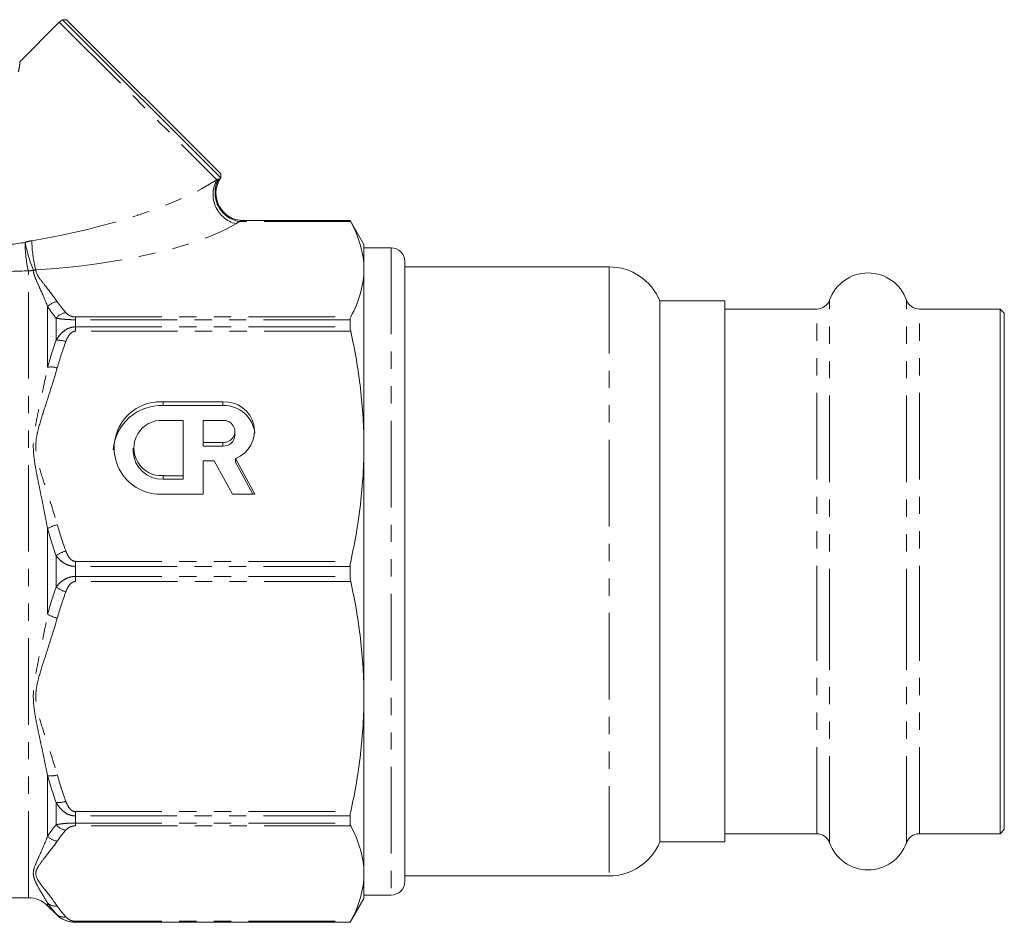
# Model space of a CAD drawing. Units: millimetres. Extents: x -32 to 641, y 16 to 338.
# Drawn here: x 196 to 268, y 208 to 275 of the extents above; entities that cross this region are included whole.
import ezdxf

# ---------------------------------------------------------------- set-up
doc = ezdxf.new("R2010")
doc.units = ezdxf.units.MM
doc.linetypes.add('PHANTOM', pattern=[12.7, 6.35, -1.27, 1.27, -1.27, 1.27, -1.27])

msp = doc.modelspace()

# ---------------------------------------------------------------- linework, layer by layer
at = {"color": 7, "linetype": 'Continuous', "lineweight": 15}
for p, q in [((198.853, 274.397), (195.948, 271.492)), ((199.383, 274.574), (199.092, 274.574)), ((199.092, 274.574), (210.697, 262.969)), ((210.697, 263.26), (199.383, 274.574)), ((210.697, 262.969), (210.697, 263.26)), ((204.612, 260.219), (204.57, 260.243)), ((220.199, 259.837), (212.351, 259.837)), ((221.21, 258.087), (220.199, 259.837)), ((220.199, 259.837), (220.199, 259.834)), ((221.21, 256.26), (221.21, 258.087)), ((223.21, 257.837), (221.21, 257.837)), ((224.21, 256.837), (224.21, 211.337)), ((221.21, 243.271), (221.21, 256.26)), ((239.21, 256.437), (224.21, 256.437)), ((247.71, 253.937), (242.918, 253.937)), ((242.918, 253.937), (242.918, 214.237)), ((247.71, 227.955), (247.71, 253.937)), ((254.444, 253.337), (247.71, 253.337)), ((267.91, 253.337), (261.975, 253.337)), ((268.21, 253.037), (267.91, 253.337)), ((267.91, 228.141), (267.91, 253.337)), ((268.21, 228.233), (268.21, 253.037)), ((220.199, 252.555), (220.199, 252.031)), ((210.867, 246.524), (206.475, 246.524)), ((210.867, 246.256), (206.475, 246.256)), ((207.939, 245.171), (206.475, 245.171)), ((207.939, 241.113), (207.939, 245.171)), ((210.867, 245.171), (209.403, 245.171)), ((209.403, 245.171), (209.403, 243.548)), ((211.746, 244.092), (211.746, 244.36)), ((209.403, 243.548), (210.867, 243.548)), ((209.403, 243.28), (209.403, 243.548)), ((204.279, 243.142), (204.279, 242.874)), ((209.403, 243.28), (210.867, 243.28)), ((221.21, 224.903), (221.21, 243.271)), ((209.403, 239.761), (209.403, 242.195)), ((209.403, 242.195), (210.224, 242.195)), ((210.224, 242.195), (211.567, 239.761)), ((213.21, 239.761), (211.774, 242.364)), ((211.774, 242.096), (211.774, 242.364)), ((213.062, 239.761), (211.774, 242.096)), ((206.475, 241.113), (207.939, 241.113)), ((206.475, 240.845), (207.939, 240.845)), ((207.939, 240.845), (207.939, 241.113)), ((206.475, 239.761), (209.403, 239.761)), ((211.567, 239.761), (213.21, 239.761)), ((220.199, 234.458), (220.199, 233.716)), ((247.71, 214.237), (247.71, 227.955)), ((267.91, 214.837), (267.91, 228.141)), ((268.21, 215.137), (268.21, 228.233)), ((221.21, 211.914), (221.21, 224.903)), ((220.199, 216.143), (220.199, 215.619)), ((247.71, 214.837), (254.444, 214.837)), ((261.975, 214.837), (267.91, 214.837)), ((267.91, 214.837), (268.21, 215.137)), ((242.918, 214.237), (247.71, 214.237)), ((221.21, 210.087), (221.21, 211.914)), ((224.21, 211.737), (239.21, 211.737)), ((221.21, 210.337), (223.21, 210.337)), ((137.834, 210.137), (196.581, 210.137)), ((220.199, 208.337), (221.21, 210.087)), ((197.996, 209.551), (198.624, 208.923)), ((200.038, 208.337), (220.199, 208.337)), ((220.199, 208.34), (220.199, 208.337))]:
    msp.add_line(p, q, dxfattribs=at)
at = {"color": 8, "linetype": 'PHANTOM', "lineweight": 0}
for p, q in [((198.853, 274.397), (210.419, 262.831)), ((220.239, 259.758), (212.048, 259.758)), ((212.34, 259.834), (220.199, 259.834)), ((223.21, 257.837), (223.21, 210.337)), ((196.581, 210.137), (196.581, 256.148)), ((239.21, 256.437), (239.21, 211.737)), ((255.386, 227.936), (255.386, 254)), ((261.034, 227.936), (261.034, 254)), ((197.996, 249.076), (197.996, 253.512)), ((254.444, 228.141), (254.444, 253.337)), ((261.975, 228.141), (261.975, 253.337)), ((198.624, 251.048), (198.624, 252.676)), ((200.038, 252.762), (200.038, 252.555)), ((200.038, 252.762), (220.239, 252.762)), ((200.038, 252.031), (200.038, 252.555)), ((220.199, 252.555), (200.038, 252.555)), ((200.038, 251.717), (200.038, 252.031)), ((200.038, 252.031), (220.199, 252.031)), ((220.239, 251.717), (200.038, 251.717)), ((206.475, 246.256), (206.475, 246.524)), ((210.867, 246.256), (210.867, 246.524)), ((210.867, 243.28), (210.867, 243.548)), ((206.475, 240.845), (206.475, 241.113)), ((197.996, 230.95), (197.996, 237.224)), ((198.624, 232.936), (198.624, 235.238)), ((200.038, 234.826), (200.038, 234.458)), ((200.038, 234.826), (220.239, 234.826)), ((200.038, 233.716), (200.038, 234.458)), ((220.199, 234.458), (200.038, 234.458)), ((200.038, 233.348), (200.038, 233.716)), ((200.038, 233.716), (220.199, 233.716)), ((220.239, 233.348), (200.038, 233.348)), ((254.444, 214.837), (254.444, 228.141)), ((255.386, 214.175), (255.386, 227.936)), ((261.034, 214.175), (261.034, 227.936)), ((261.975, 214.837), (261.975, 228.141)), ((197.996, 214.662), (197.996, 219.098)), ((198.624, 215.498), (198.624, 217.126)), ((200.038, 216.457), (220.239, 216.457)), ((200.038, 216.457), (200.038, 216.143)), ((200.038, 215.619), (200.038, 216.143)), ((220.199, 216.143), (200.038, 216.143)), ((200.038, 215.619), (220.199, 215.619)), ((200.038, 215.412), (200.038, 215.619)), ((220.239, 215.412), (200.038, 215.412)), ((197.996, 209.551), (197.996, 209.753)), ((198.624, 208.923), (198.624, 208.949)), ((200.038, 208.416), (220.239, 208.416)), ((200.038, 208.416), (200.038, 208.34)), ((200.038, 208.337), (200.038, 208.34)), ((220.199, 208.34), (200.038, 208.34))]:
    msp.add_line(p, q, dxfattribs=at)
at = {"color": 7, "linetype": 'Continuous', "lineweight": 15}
for centre, radius, start, end in [((199.56, 273.69), 1, 117.88557, 135), ((212.351, 261.837), 2, 147.79294, 269.98131), ((209.813, 263.437), 1, 327.76186, 332.11443), ((223.21, 256.837), 1, 360, 90), ((239.21, 252.437), 4, 22.02431, 90), ((258.21, 252.987), 3, 19.72463, 160.27537), ((254.444, 254.337), 1, 270, 340.27537), ((261.975, 254.337), 1, 199.72463, 270), ((206.268, 243.142), 3.388, 86.49422, 273.50578), ((211.023, 244.379), 2.15, 290.44003, 94.15334), ((206.313, 242.755), 3.505, 87.35951, 175.84958), ((210.941, 243.98), 2.278, 6.20395, 91.85607), ((206.358, 243.142), 2.032, 86.71049, 273.28951), ((210.919, 244.36), 0.813, 266.35059, 93.64941), ((210.899, 244.127), 0.847, 267.8239, 357.64451), ((206.4, 242.968), 2.124, 182.52191, 272.00967), ((254.444, 213.837), 1, 19.72463, 90), ((261.975, 213.837), 1, 90, 160.27537), ((239.21, 215.737), 4, 270, 337.97569), ((258.21, 215.187), 3, 199.72463, 340.27537), ((223.21, 211.337), 1, 270, 0), ((196.581, 208.137), 2, 45, 90), ((200.038, 210.337), 2, 225, 270)]:
    msp.add_arc(centre, radius, start, end, dxfattribs=at)
at = {"color": 8, "linetype": 'PHANTOM', "lineweight": 0}
for centre, radius, start, end in [((212.369, 261.752), 2.229, 151.032, 255.43093), ((212.435, 261.877), 2.154, 152.73286, 259.63896), ((212.343, 261.835), 2.001, 147.67292, 269.89226), ((206.119, 258.306), 9.779, 180.43843, 192.74818), ((208.626, 260.747), 12.54, 191.57095, 201.3594), ((205.227, 258.396), 8.386, 180.26309, 195.01512), ((196.582, 258.315), 2.166, 269.9951, 279.71408), ((198.82, 252.781), 1.102, 96.08811, 138.39581), ((199.487, 251.98), 1.108, 98.07171, 141.10779), ((198.754, 249.315), 1.737, 70.58853, 94.28046), ((198.225, 247.275), 1.815, 74.75507, 97.27018), ((199.211, 235.285), 2.288, 102.83412, 122.08115), ((200.011, 233.329), 2.36, 106.73137, 125.97996), ((200.011, 234.845), 2.36, 234.02004, 253.26863), ((199.211, 232.889), 2.288, 237.91885, 257.16588), ((198.225, 220.899), 1.815, 262.72982, 285.24493), ((198.754, 218.859), 1.737, 265.71954, 289.41147), ((199.487, 216.194), 1.108, 218.89221, 261.92829), ((198.82, 215.394), 1.102, 221.60419, 263.91189), ((198.596, 210.427), 0.903, 228.30161, 276.75359), ((199.202, 209.572), 0.85, 227.09983, 278.70329)]:
    msp.add_arc(centre, radius, start, end, dxfattribs=at)
for centre, major_axis, ratio, start_param, end_param in [((198.352, 262.229), (13.735, 2.839), 0.25183, 4.550334, 5.730754), ((198.352, 260.381), (15.101, 1.286), 0.267949, 4.608442, 5.788862)]:
    msp.add_ellipse(centre, major_axis=major_axis, ratio=ratio, start_param=start_param, end_param=end_param, dxfattribs=at)
for points, knots in [([(195.948, 271.492), (195.948, 271.492), (195.948, 271.494), (195.949, 271.485), (195.949, 271.464), (195.95, 271.429), (195.949, 271.376), (195.947, 271.307), (195.938, 271.204), (195.921, 271.073), (195.889, 270.911), (195.857, 270.798), (195.843, 270.75)], [0, 0, 0, 0, 0.024451, 0.119735, 0.216244, 0.3134, 0.410795, 0.532772, 0.625188, 0.780706, 0.906938, 1, 1, 1, 1]), ([(210.653, 262.905), (210.657, 262.904), (210.661, 262.903), (210.659, 262.904), (210.659, 262.904)], [0, 0, 0, 0, 0.995179, 1, 1, 1, 1]), ([(212.34, 259.834), (212.326, 259.833), (212.285, 259.822), (212.18, 259.793), (212.116, 259.776), (212.048, 259.758)], [0, 0, 0, 0, 0.5, 0.5, 1, 1, 1, 1]), ([(212.351, 259.837), (212.351, 259.837), (212.354, 259.838), (212.347, 259.836), (212.34, 259.834)], [0, 0, 0, 0, 0.003427, 1, 1, 1, 1]), ([(192.028, 257.758), (192.751, 257.8), (193.472, 257.862), (194.909, 258.022), (195.626, 258.12), (196.341, 258.231)], [0, 0, 0, 0, 0.5, 0.5, 1, 1, 1, 1]), ([(196.581, 256.148), (195.785, 256.112), (194.989, 256.092), (193.397, 256.088), (192.6, 256.104), (191.803, 256.141)], [0, 0, 0, 0, 0.5, 0.5, 1, 1, 1, 1]), ([(197.996, 253.512), (197.815, 253.997), (197.61, 254.461), (197.308, 255.127), (197.207, 255.344), (197.033, 255.768), (196.96, 255.975), (196.947, 256.179)], [0, 0, 0, 0, 0.5, 0.5, 0.75, 0.75, 1, 1, 1, 1]), ([(197.128, 256.224), (197.14, 256.02), (197.252, 255.823), (197.516, 255.432), (197.669, 255.238), (198.128, 254.656), (198.435, 254.268), (198.703, 253.876)], [0, 0, 0, 0, 0.25, 0.25, 0.5, 0.5, 1, 1, 1, 1]), ([(199.331, 253.078), (199.393, 253.008), (199.468, 252.941), (199.632, 252.85), (199.695, 252.822), (199.849, 252.777), (199.941, 252.762), (200.038, 252.762)], [0, 0, 0, 0, 0.5, 0.5, 0.75, 0.75, 1, 1, 1, 1]), ([(200.038, 252.555), (199.886, 252.555), (199.735, 252.559), (199.453, 252.571), (199.32, 252.581), (199.082, 252.603), (198.974, 252.616), (198.783, 252.644), (198.699, 252.66), (198.624, 252.676)], [0, 0, 0, 0, 0.25, 0.25, 0.5, 0.5, 0.75, 0.75, 1, 1, 1, 1]), ([(198.624, 251.048), (198.699, 251.178), (198.783, 251.301), (198.974, 251.53), (199.081, 251.637), (199.321, 251.82), (199.453, 251.896), (199.735, 252.002), (199.886, 252.031), (200.038, 252.031)], [0, 0, 0, 0, 0.25, 0.25, 0.5, 0.5, 0.75, 0.75, 1, 1, 1, 1]), ([(200.038, 251.717), (199.941, 251.717), (199.848, 251.679), (199.696, 251.573), (199.632, 251.504), (199.468, 251.284), (199.393, 251.122), (199.331, 250.954)], [0, 0, 0, 0, 0.25, 0.25, 0.5, 0.5, 1, 1, 1, 1]), ([(197.996, 237.224), (197.81, 238.249), (197.598, 239.262), (197.287, 240.771), (197.184, 241.273), (197.011, 242.275), (196.944, 242.777), (196.946, 243.787), (197.016, 244.282), (197.189, 245.258), (197.292, 245.741), (197.601, 247.182), (197.811, 248.132), (197.996, 249.076)], [0, 0, 0, 0, 0.25, 0.25, 0.375, 0.375, 0.5, 0.5, 0.625, 0.625, 0.75, 0.75, 1, 1, 1, 1]), ([(198.703, 249.027), (198.43, 248.063), (198.116, 247.111), (197.65, 245.681), (197.494, 245.204), (197.297, 244.481), (197.237, 244.239), (197.151, 243.749), (197.125, 243.499), (197.13, 242.752), (197.239, 242.271), (197.502, 241.314), (197.657, 240.84), (198.12, 239.42), (198.432, 238.473), (198.703, 237.516)], [0, 0, 0, 0, 0.25, 0.25, 0.375, 0.375, 0.4375, 0.4375, 0.5, 0.5, 0.625, 0.625, 0.75, 0.75, 1, 1, 1, 1]), ([(199.331, 235.589), (199.393, 235.421), (199.468, 235.258), (199.632, 235.038), (199.695, 234.971), (199.849, 234.863), (199.941, 234.826), (200.038, 234.826)], [0, 0, 0, 0, 0.5, 0.5, 0.75, 0.75, 1, 1, 1, 1]), ([(200.038, 234.458), (199.886, 234.458), (199.735, 234.481), (199.453, 234.564), (199.32, 234.625), (199.082, 234.77), (198.974, 234.855), (198.783, 235.037), (198.699, 235.135), (198.624, 235.238)], [0, 0, 0, 0, 0.25, 0.25, 0.5, 0.5, 0.75, 0.75, 1, 1, 1, 1]), ([(198.624, 232.936), (198.699, 233.039), (198.783, 233.137), (198.974, 233.319), (199.081, 233.404), (199.321, 233.549), (199.453, 233.61), (199.735, 233.693), (199.886, 233.716), (200.038, 233.716)], [0, 0, 0, 0, 0.25, 0.25, 0.5, 0.5, 0.75, 0.75, 1, 1, 1, 1]), ([(200.038, 233.348), (199.941, 233.348), (199.848, 233.31), (199.696, 233.204), (199.632, 233.136), (199.468, 232.916), (199.393, 232.753), (199.331, 232.585)], [0, 0, 0, 0, 0.25, 0.25, 0.5, 0.5, 1, 1, 1, 1]), ([(197.996, 219.098), (197.81, 220.049), (197.598, 221.004), (197.287, 222.455), (197.184, 222.942), (197.011, 223.924), (196.944, 224.421), (196.946, 225.431), (197.016, 225.931), (197.189, 226.928), (197.292, 227.425), (197.601, 228.925), (197.811, 229.932), (197.996, 230.95)], [0, 0, 0, 0, 0.25, 0.25, 0.375, 0.375, 0.5, 0.5, 0.625, 0.625, 0.75, 0.75, 1, 1, 1, 1]), ([(198.703, 230.658), (198.43, 229.694), (198.116, 228.742), (197.65, 227.312), (197.494, 226.835), (197.297, 226.112), (197.237, 225.87), (197.151, 225.38), (197.125, 225.13), (197.13, 224.383), (197.239, 223.902), (197.502, 222.945), (197.657, 222.471), (198.12, 221.051), (198.432, 220.105), (198.703, 219.147)], [0, 0, 0, 0, 0.25, 0.25, 0.375, 0.375, 0.4375, 0.4375, 0.5, 0.5, 0.625, 0.625, 0.75, 0.75, 1, 1, 1, 1]), ([(200.038, 216.143), (199.886, 216.143), (199.735, 216.172), (199.453, 216.278), (199.32, 216.354), (199.082, 216.537), (198.974, 216.644), (198.783, 216.873), (198.699, 216.996), (198.624, 217.126)], [0, 0, 0, 0, 0.25, 0.25, 0.5, 0.5, 0.75, 0.75, 1, 1, 1, 1]), ([(199.331, 217.22), (199.393, 217.052), (199.468, 216.889), (199.632, 216.67), (199.695, 216.602), (199.849, 216.494), (199.941, 216.457), (200.038, 216.457)], [0, 0, 0, 0, 0.5, 0.5, 0.75, 0.75, 1, 1, 1, 1]), ([(198.624, 215.498), (198.699, 215.514), (198.783, 215.53), (198.974, 215.558), (199.081, 215.571), (199.321, 215.594), (199.453, 215.603), (199.735, 215.615), (199.886, 215.619), (200.038, 215.619)], [0, 0, 0, 0, 0.25, 0.25, 0.5, 0.5, 0.75, 0.75, 1, 1, 1, 1]), ([(200.038, 215.412), (199.941, 215.412), (199.848, 215.397), (199.696, 215.353), (199.632, 215.324), (199.468, 215.233), (199.393, 215.166), (199.331, 215.096)], [0, 0, 0, 0, 0.25, 0.25, 0.5, 0.5, 1, 1, 1, 1]), ([(197.996, 209.753), (197.81, 210.072), (197.598, 210.41), (197.287, 210.952), (197.184, 211.139), (197.011, 211.526), (196.944, 211.727), (196.946, 212.146), (197.016, 212.358), (197.189, 212.791), (197.292, 213.012), (197.601, 213.691), (197.811, 214.166), (197.996, 214.662)], [0, 0, 0, 0, 0.25, 0.25, 0.375, 0.375, 0.5, 0.5, 0.625, 0.625, 0.75, 0.75, 1, 1, 1, 1]), ([(198.703, 214.298), (198.43, 213.899), (198.116, 213.504), (197.65, 212.912), (197.494, 212.714), (197.297, 212.415), (197.237, 212.315), (197.151, 212.112), (197.125, 212.008), (197.13, 211.699), (197.239, 211.499), (197.502, 211.103), (197.657, 210.907), (198.12, 210.318), (198.432, 209.926), (198.703, 209.53)], [0, 0, 0, 0, 0.25, 0.25, 0.375, 0.375, 0.4375, 0.4375, 0.5, 0.5, 0.625, 0.625, 0.75, 0.75, 1, 1, 1, 1]), ([(199.331, 208.732), (199.393, 208.662), (199.468, 208.595), (199.632, 208.504), (199.695, 208.476), (199.849, 208.431), (199.941, 208.416), (200.038, 208.416)], [0, 0, 0, 0, 0.5, 0.5, 0.75, 0.75, 1, 1, 1, 1])]:
    msp.add_open_spline(points, degree=3, knots=knots, dxfattribs=at)
for points in [[(210.419, 262.831), (210.457, 262.841), (210.491, 262.852), (210.521, 262.864)], [(210.521, 262.864), (210.602, 262.896), (210.641, 262.909), (210.653, 262.905)], [(212.048, 259.758), (211.976, 259.702), (211.896, 259.647), (211.808, 259.594)], [(196.341, 258.231), (196.504, 258.287), (196.671, 258.33), (196.842, 258.358)], [(197.128, 256.224), (197.067, 256.214), (197.007, 256.2), (196.947, 256.179)], [(198.703, 253.876), (198.886, 253.607), (199.097, 253.341), (199.331, 253.078)], [(198.624, 252.676), (198.39, 252.953), (198.179, 253.231), (197.996, 253.512)], [(197.996, 249.076), (198.179, 249.74), (198.39, 250.398), (198.624, 251.048)], [(199.331, 250.954), (199.097, 250.318), (198.886, 249.676), (198.703, 249.027)], [(198.624, 235.238), (198.39, 235.894), (198.179, 236.555), (197.996, 237.224)], [(198.703, 237.516), (198.886, 236.867), (199.097, 236.224), (199.331, 235.589)], [(197.996, 230.95), (198.179, 231.619), (198.39, 232.28), (198.624, 232.936)], [(199.331, 232.585), (199.097, 231.95), (198.886, 231.307), (198.703, 230.658)], [(198.624, 217.126), (198.39, 217.776), (198.179, 218.434), (197.996, 219.098)], [(198.703, 219.147), (198.886, 218.498), (199.097, 217.856), (199.331, 217.22)], [(197.996, 214.662), (198.179, 214.943), (198.39, 215.221), (198.624, 215.498)], [(199.331, 215.096), (199.097, 214.833), (198.886, 214.567), (198.703, 214.298)], [(198.624, 208.949), (198.39, 209.214), (198.179, 209.481), (197.996, 209.753)], [(198.703, 209.53), (198.886, 209.261), (199.097, 208.995), (199.331, 208.732)]]:
    msp.add_open_spline(points, degree=3, dxfattribs=at)
at = {"color": 7, "linetype": 'Continuous', "lineweight": 15}
for points in [[(220.199, 259.834), (220.199, 259.833), (220.213, 259.806), (220.239, 259.758)], [(220.239, 252.762), (220.213, 252.714), (220.199, 252.644), (220.199, 252.555)], [(220.199, 252.031), (220.199, 251.939), (220.213, 251.833), (220.239, 251.717)], [(220.239, 234.826), (220.213, 234.71), (220.199, 234.586), (220.199, 234.458)], [(220.199, 233.716), (220.199, 233.588), (220.213, 233.464), (220.239, 233.348)], [(220.239, 216.457), (220.213, 216.341), (220.199, 216.235), (220.199, 216.143)], [(220.199, 215.619), (220.199, 215.53), (220.213, 215.46), (220.239, 215.412)], [(220.239, 208.416), (220.213, 208.368), (220.199, 208.342), (220.199, 208.34)]]:
    msp.add_open_spline(points, degree=3, dxfattribs=at)
for points, knots in [([(220.239, 259.758), (220.55, 259.178), (220.795, 258.597), (221.124, 257.431), (221.21, 256.846), (221.21, 256.26)], [0, 0, 0, 0, 0.5, 0.5, 1, 1, 1, 1]), ([(221.21, 256.26), (221.21, 255.677), (221.125, 255.093), (220.794, 253.921), (220.549, 253.339), (220.239, 252.762)], [0, 0, 0, 0, 0.5, 0.5, 1, 1, 1, 1]), ([(220.239, 251.717), (220.55, 250.317), (220.794, 248.913), (221.124, 246.098), (221.21, 244.687), (221.21, 243.271)], [0, 0, 0, 0, 0.5, 0.5, 1, 1, 1, 1]), ([(221.21, 243.271), (221.21, 241.865), (221.125, 240.454), (220.794, 237.625), (220.549, 236.22), (220.239, 234.826)], [0, 0, 0, 0, 0.5, 0.5, 1, 1, 1, 1]), ([(220.239, 233.348), (220.55, 231.948), (220.794, 230.544), (221.124, 227.729), (221.21, 226.318), (221.21, 224.903)], [0, 0, 0, 0, 0.5, 0.5, 1, 1, 1, 1]), ([(221.21, 224.903), (221.21, 223.496), (221.125, 222.085), (220.794, 219.256), (220.549, 217.851), (220.239, 216.457)], [0, 0, 0, 0, 0.5, 0.5, 1, 1, 1, 1]), ([(220.239, 215.412), (220.55, 214.832), (220.794, 214.251), (221.124, 213.085), (221.21, 212.5), (221.21, 211.914)], [0, 0, 0, 0, 0.5, 0.5, 1, 1, 1, 1]), ([(221.21, 211.914), (221.21, 211.331), (221.125, 210.747), (220.794, 209.575), (220.549, 208.993), (220.239, 208.416)], [0, 0, 0, 0, 0.5, 0.5, 1, 1, 1, 1]), ([(200.038, 208.34), (199.886, 208.34), (199.735, 208.358), (199.453, 208.424), (199.32, 208.471), (199.082, 208.585), (198.974, 208.651), (198.783, 208.793), (198.699, 208.869), (198.624, 208.949)], [0, 0, 0, 0, 0.25, 0.25, 0.5, 0.5, 0.75, 0.75, 1, 1, 1, 1])]:
    msp.add_open_spline(points, degree=3, knots=knots, dxfattribs=at)

doc.saveas('drawing.dxf')
